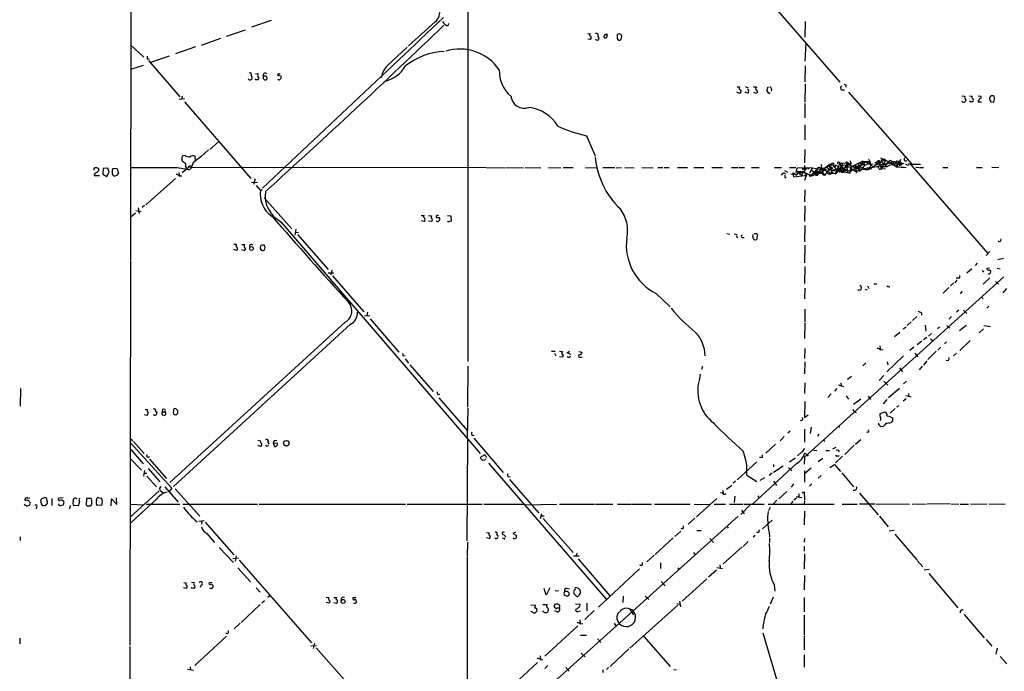
# Model space of a CAD drawing. Extents: x 2 to 1024, y 6 to 139871.
# Drawn here: x 2 to 237, y 374 to 530 of the extents above; entities that cross this region are included whole.
import ezdxf

# ---------------------------------------------------------------- set-up
doc = ezdxf.new("R2010")
doc.units = 0
doc.header["$MEASUREMENT"] = 0
doc.layers.add('MAIN', color=5, linetype='CONTINUOUS')

msp = doc.modelspace()

# ---------------------------------------------------------------- linework, layer by layer
at = {"layer": 'MAIN'}
for p, q in [((28.702, 585.5546), (28.5327, 472.4399)), ((150.368, 569.5526), (197.6967, 514.9426)), ((108.966, 541.4433), (108.966, 448.3099)), ((62.0607, 529.6746), (57.404, 528.0659)), ((101.1767, 529.3359), (94.8267, 523.6633)), ((189.484, 529.4206), (189.3993, 525.6953)), ((51.4773, 525.9493), (55.9647, 527.4733)), ((137.4987, 526.6266), (138.176, 526.5419)), ((141.9013, 526.3726), (142.1553, 526.5419)), ((144.6107, 526.2879), (144.6107, 525.3566)), ((28.6173, 523.8326), (31.75, 520.9539)), ((45.466, 523.8326), (50.1227, 525.4413)), ((138.2607, 525.1873), (137.5833, 525.2719)), ((189.5687, 524.2559), (189.3993, 520.0226)), ((44.0267, 523.4093), (39.2853, 521.7159)), ((89.916, 519.0066), (94.488, 523.3246)), ((28.6173, 518.0753), (31.6653, 519.0066)), ((32.512, 520.5306), (33.02, 520.5306)), ((32.8507, 520.1073), (40.3013, 511.4713)), ((37.7613, 521.2079), (33.274, 519.6839)), ((58.3353, 517.0593), (59.0127, 516.9746)), ((63.6693, 516.6359), (63.6693, 516.4666)), ((189.484, 518.8373), (189.3993, 515.0273)), ((58.42, 515.5353), (58.2507, 515.7893)), ((60.5367, 516.3819), (60.198, 516.3819)), ((60.198, 515.8739), (60.5367, 515.5353)), ((189.484, 514.6039), (189.3993, 510.2013)), ((173.736, 512.3179), (173.1433, 512.5719)), ((173.228, 513.8419), (173.8207, 513.8419)), ((175.1753, 513.9266), (175.8527, 513.5879)), ((175.768, 512.3179), (175.1753, 512.5719)), ((177.1227, 513.8419), (177.8, 513.8419)), ((177.6307, 512.3179), (177.2073, 512.4873)), ((198.2047, 513.1646), (198.7973, 513.1646)), ((199.8133, 512.5719), (214.884, 495.3846)), ((41.402, 510.9633), (40.132, 510.8786)), ((40.894, 511.6406), (40.7247, 510.8786)), ((41.402, 510.2859), (57.2347, 491.9979)), ((189.3993, 509.8626), (189.3993, 506.4759)), ((226.822, 511.7253), (227.4993, 511.6406)), ((227.7533, 510.7939), (227.584, 510.2859)), ((228.6, 511.7253), (229.2773, 511.6406)), ((228.9387, 510.2013), (228.6, 510.4553)), ((230.7167, 511.7253), (231.394, 511.6406)), ((230.7167, 510.6246), (230.7167, 510.2859)), ((230.7167, 510.2859), (231.4787, 510.2859)), ((233.7647, 510.2859), (234.3573, 510.2013)), ((189.3993, 504.7826), (189.3993, 501.2266)), ((47.498, 498.9406), (49.53, 500.7186)), ((137.3293, 502.1579), (139.3613, 497.4166)), ((47.1593, 498.8559), (45.3813, 497.2473)), ((189.3993, 498.9406), (189.3147, 495.7233)), ((40.8093, 496.6546), (40.8093, 496.3159)), ((41.5713, 497.5013), (41.0633, 497.4166)), ((43.5187, 495.7233), (43.0953, 494.7919)), ((44.0267, 496.2313), (43.942, 497.3319)), ((197.6967, 495.6386), (196.596, 493.0986)), ((197.6967, 495.6386), (199.136, 495.7233)), ((197.6967, 495.6386), (198.2893, 495.5539)), ((198.2893, 495.5539), (198.374, 495.1306)), ((199.136, 495.7233), (201.5067, 494.4533)), ((200.0673, 496.3159), (200.406, 495.6386)), ((204.0467, 495.9773), (200.3213, 493.7759)), ((200.7447, 494.9613), (202.946, 496.0619)), ((202.5227, 495.7233), (203.2, 495.2999)), ((202.946, 496.0619), (204.8933, 496.0619)), ((202.946, 496.0619), (203.2, 495.2999)), ((203.5387, 495.8079), (204.0467, 495.9773)), ((204.6393, 496.4853), (204.8933, 496.0619)), ((204.8933, 495.6386), (204.8933, 496.0619)), ((204.8933, 496.0619), (205.0627, 495.2999)), ((206.4173, 495.7233), (206.0787, 495.7233)), ((206.8407, 495.4693), (207.0947, 495.7233)), ((206.9253, 495.4693), (207.0947, 495.7233)), ((207.1793, 495.8079), (207.1793, 495.7233)), ((207.4333, 496.9086), (208.6187, 496.4006)), ((208.6187, 496.4006), (207.6027, 496.0619)), ((208.6187, 496.4006), (207.6027, 494.1993)), ((207.6027, 496.0619), (208.7033, 495.0459)), ((209.042, 495.6386), (208.7033, 495.0459)), ((209.3807, 495.9773), (209.042, 495.6386)), ((209.3807, 495.9773), (209.042, 495.6386)), ((210.058, 495.7233), (209.9733, 495.2153)), ((210.058, 495.7233), (209.9733, 495.2153)), ((209.9733, 495.7233), (209.9733, 495.2153)), ((210.058, 495.6386), (210.7353, 495.3846)), ((211.074, 495.5539), (210.7353, 495.3846)), ((211.1587, 495.7233), (211.4973, 495.3846)), ((211.1587, 495.5539), (211.836, 495.2999)), ((211.582, 496.0619), (211.4127, 494.8766)), ((211.582, 496.0619), (211.836, 495.5539)), ((211.836, 495.5539), (212.5133, 495.5539)), ((211.836, 495.5539), (211.9207, 495.0459)), ((212.344, 495.6386), (212.5133, 495.5539)), ((214.2913, 495.6386), (233.0027, 474.1333)), ((20.9973, 493.8606), (20.9973, 494.1993)), ((22.0133, 494.3686), (21.9287, 493.0139)), ((23.114, 494.4533), (22.0133, 494.3686)), ((22.86, 492.5059), (23.4527, 493.5219)), ((23.4527, 493.5219), (23.114, 494.4533)), ((24.2993, 494.3686), (25.3153, 494.4533)), ((25.3153, 494.4533), (25.654, 493.2679)), ((39.7087, 494.6226), (42.0793, 494.1993)), ((40.0473, 493.4373), (40.132, 492.7599)), ((42.3333, 494.5379), (40.894, 493.3526)), ((41.656, 494.7919), (41.91, 494.4533)), ((42.672, 494.7073), (113.3687, 494.6226)), ((113.538, 494.6226), (117.856, 494.5379)), ((118.0253, 494.6226), (122.2587, 494.5379)), ((122.682, 494.6226), (126.4073, 494.5379)), ((128.27, 494.6226), (131.1487, 494.5379)), ((131.7413, 494.6226), (134.112, 494.6226)), ((137.0753, 494.6226), (139.6153, 494.5379)), ((141.224, 494.6226), (144.018, 494.6226)), ((144.3567, 494.5379), (145.6267, 494.6226)), ((146.4733, 494.6226), (148.6747, 494.5379)), ((150.4527, 494.6226), (153.162, 494.5379)), ((154.3473, 494.6226), (155.5327, 494.6226)), ((155.7867, 494.6226), (156.972, 494.6226)), ((159.004, 494.6226), (161.3747, 494.6226)), ((162.8987, 494.6226), (165.2693, 494.6226)), ((167.2167, 494.6226), (169.7567, 494.6226)), ((171.8733, 494.6226), (173.3973, 494.6226)), ((173.6513, 494.6226), (175.006, 494.6226)), ((176.6147, 494.6226), (178.4773, 494.6226)), ((182.118, 494.6226), (183.8113, 494.6226)), ((184.0653, 493.1833), (183.7267, 492.7599)), ((184.4887, 493.8606), (185.2507, 493.5219)), ((185.674, 494.6226), (187.198, 494.6226)), ((186.69, 493.2679), (187.452, 492.7599)), ((187.452, 494.4533), (187.198, 493.2679)), ((188.3833, 493.6066), (187.3673, 493.6913)), ((187.706, 493.4373), (187.452, 492.7599)), ((187.6213, 494.6226), (191.1773, 494.5379)), ((187.706, 493.4373), (188.722, 493.4373)), ((187.706, 493.4373), (188.6373, 492.7599)), ((188.3833, 493.6066), (188.1293, 493.1833)), ((189.1453, 493.6066), (188.3833, 493.6066)), ((188.3833, 493.6066), (191.3467, 492.6753)), ((188.722, 493.4373), (188.6373, 492.7599)), ((188.8913, 493.6066), (188.722, 493.4373)), ((189.0607, 494.3686), (189.484, 494.4533)), ((189.1453, 493.6066), (190.754, 492.6753)), ((189.738, 494.5379), (189.738, 494.2839)), ((190.3307, 494.5379), (190.1613, 494.1146)), ((190.5847, 493.3526), (191.1773, 494.5379)), ((191.008, 493.9453), (191.6007, 493.5219)), ((192.6167, 494.7073), (191.0927, 492.9293)), ((191.0927, 492.9293), (191.6007, 493.5219)), ((191.1773, 494.5379), (192.9553, 494.1993)), ((191.6007, 493.5219), (192.3627, 493.4373)), ((191.6007, 493.5219), (192.7013, 493.2679)), ((192.1933, 494.1146), (192.024, 493.0139)), ((192.278, 493.4373), (192.024, 493.0139)), ((192.024, 493.2679), (192.024, 493.0139)), ((192.1933, 494.1146), (192.3627, 493.4373)), ((192.3627, 493.4373), (193.1247, 494.0299)), ((192.3627, 493.4373), (192.7013, 493.2679)), ((192.3627, 492.7599), (192.7013, 493.2679)), ((192.4473, 493.1833), (192.7013, 493.2679)), ((193.2093, 494.6226), (192.7013, 493.2679)), ((192.8707, 493.4373), (192.7013, 493.2679)), ((193.4633, 494.1993), (193.1247, 494.0299)), ((194.056, 494.5379), (193.802, 493.9453)), ((194.056, 494.1146), (194.6487, 494.2839)), ((194.31, 492.8446), (194.6487, 493.5219)), ((194.564, 494.7919), (195.2413, 494.0299)), ((194.6487, 493.5219), (195.072, 494.0299)), ((194.818, 495.1306), (195.326, 495.1306)), ((195.072, 495.0459), (195.834, 493.9453)), ((195.072, 494.0299), (199.644, 493.4373)), ((195.1567, 495.3846), (195.6647, 495.3846)), ((195.6647, 495.3846), (195.2413, 494.0299)), ((195.834, 493.9453), (195.58, 493.2679)), ((195.58, 492.9293), (195.58, 493.2679)), ((195.834, 493.9453), (197.866, 494.4533)), ((195.834, 493.9453), (195.9187, 493.0986)), ((196.85, 494.1993), (197.358, 494.1146)), ((196.9347, 495.1306), (197.358, 494.8766)), ((197.358, 494.8766), (197.612, 493.4373)), ((197.358, 494.1146), (197.866, 494.4533)), ((197.866, 494.4533), (197.358, 494.1146)), ((197.358, 494.1146), (198.12, 493.8606)), ((197.9507, 495.2999), (197.7813, 494.7919)), ((197.7813, 494.7919), (199.39, 493.9453)), ((198.374, 495.1306), (197.866, 494.4533)), ((198.12, 495.0459), (198.374, 495.1306)), ((198.12, 494.2839), (198.5433, 494.1993)), ((198.374, 493.8606), (198.12, 493.8606)), ((198.12, 493.8606), (198.5433, 493.5219)), ((198.12, 493.5219), (198.5433, 493.5219)), ((199.0513, 495.0459), (198.5433, 493.5219)), ((198.628, 494.4533), (198.5433, 494.1993)), ((198.5433, 494.1993), (200.3213, 493.7759)), ((199.39, 493.9453), (198.5433, 493.5219)), ((199.5593, 494.2839), (199.39, 493.9453)), ((199.39, 493.9453), (199.644, 493.4373)), ((199.644, 493.4373), (200.152, 493.2679)), ((200.152, 493.2679), (200.3213, 494.7073)), ((200.3213, 494.7073), (201.422, 495.1306)), ((200.3213, 494.6226), (200.7447, 494.9613)), ((200.3213, 494.4533), (201.8453, 493.4373)), ((200.5753, 494.1993), (200.8293, 494.0299)), ((200.7447, 494.9613), (200.914, 494.7073)), ((201.2527, 494.9613), (202.0993, 494.9613)), ((201.422, 495.1306), (201.5067, 493.6913)), ((201.5067, 494.4533), (204.3007, 494.0299)), ((202.0993, 493.8606), (201.5067, 493.6913)), ((202.0993, 494.1993), (202.5227, 493.7759)), ((202.5227, 494.8766), (202.184, 494.1146)), ((203.2, 495.2999), (202.5227, 494.8766)), ((202.5227, 494.8766), (204.3007, 494.0299)), ((203.2847, 494.7073), (202.5227, 493.7759)), ((203.5387, 494.9613), (203.2847, 494.7073)), ((203.7927, 494.3686), (204.5547, 494.6226)), ((204.724, 494.4533), (204.3007, 494.0299)), ((207.4333, 494.9613), (204.724, 494.4533)), ((204.724, 494.4533), (205.3167, 494.2839)), ((205.3167, 495.3846), (205.6553, 495.4693)), ((205.4013, 494.9613), (205.9093, 494.8766)), ((206.0787, 495.2153), (205.9093, 494.8766)), ((207.0947, 494.1993), (207.6027, 494.1993)), ((207.4333, 494.9613), (207.6027, 494.1993)), ((207.6027, 494.7073), (207.6027, 494.1993)), ((208.6187, 494.2839), (207.6027, 494.1993)), ((207.6873, 494.7919), (208.1107, 494.7919)), ((208.9573, 494.7919), (208.1107, 494.7919)), ((210.7353, 495.3846), (210.82, 494.8766)), ((212.4287, 495.2153), (211.9207, 495.0459)), ((213.6987, 495.2153), (213.36, 495.2999)), ((214.884, 495.3846), (216.916, 495.3846)), ((215.8153, 494.7073), (216.662, 494.6226)), ((216.8313, 494.6226), (217.678, 494.6226)), ((222.25, 494.6226), (223.4353, 494.6226)), ((230.2933, 494.6226), (231.648, 494.6226)), ((233.934, 494.7073), (235.6273, 494.6226)), ((21.1667, 492.5906), (19.8967, 492.5906)), ((21.9287, 493.0139), (22.86, 492.5059)), ((39.2853, 491.9979), (32.1733, 485.7326)), ((40.132, 492.5906), (40.8093, 492.5906)), ((57.404, 491.0666), (58.8433, 491.1513)), ((58.2507, 491.9133), (57.912, 490.5586)), ((184.5733, 492.2519), (184.912, 492.2519)), ((186.0127, 493.0986), (186.5207, 493.0139)), ((186.5207, 493.0139), (186.69, 492.4213)), ((186.69, 492.4213), (189.3993, 492.6753)), ((189.8227, 493.0986), (189.3147, 491.4899)), ((189.3993, 492.6753), (189.8227, 493.0986)), ((190.754, 492.6753), (191.0927, 492.9293)), ((190.9233, 492.5906), (190.754, 492.6753)), ((190.754, 492.6753), (191.3467, 492.6753)), ((191.0927, 492.9293), (191.3467, 492.6753)), ((192.024, 493.0139), (191.3467, 492.6753)), ((194.31, 493.0139), (194.31, 492.8446)), ((58.5047, 490.3046), (59.5207, 489.1193)), ((59.5207, 489.1193), (59.944, 489.4579)), ((189.3993, 489.2886), (189.3147, 486.4099)), ((60.452, 487.3413), (67.056, 479.9753)), ((29.8027, 484.3779), (31.0727, 484.1239)), ((30.3953, 484.9706), (30.6493, 483.6159)), ((31.9193, 485.5633), (31.3267, 485.0553)), ((189.3993, 485.4786), (189.3147, 481.7533)), ((29.718, 483.7006), (28.6173, 482.7693)), ((64.4313, 481.6686), (111.9293, 426.3813)), ((97.8747, 483.1926), (98.552, 483.1926)), ((98.552, 481.7533), (97.9593, 481.9226)), ((99.6527, 483.1926), (100.33, 483.1079)), ((100.33, 481.7533), (99.6527, 481.8379)), ((101.4307, 483.0233), (101.4307, 482.6846)), ((104.14, 483.1926), (104.902, 483.1079)), ((104.902, 483.1079), (104.9867, 481.8379)), ((67.9873, 479.8906), (67.7333, 478.4513)), ((67.9027, 479.1286), (68.58, 479.2133)), ((189.3993, 480.7373), (189.3147, 476.8426)), ((68.4107, 478.6206), (75.692, 470.2386)), ((170.7727, 478.8746), (171.45, 478.7053)), ((172.5507, 478.7899), (173.228, 478.6206)), ((172.974, 478.3666), (173.3127, 477.8586)), ((174.4133, 477.9433), (174.9213, 477.9433)), ((176.9533, 478.1126), (177.038, 478.6206)), ((177.8, 478.8746), (178.054, 478.6206)), ((178.054, 478.6206), (177.8, 477.4353)), ((53.1707, 476.3346), (53.6787, 476.3346)), ((53.848, 474.8106), (53.1707, 475.0646)), ((55.626, 474.8106), (55.0333, 474.9799)), ((55.118, 476.2499), (55.7107, 476.2499)), ((59.5207, 475.3186), (59.6053, 475.9959)), ((59.8593, 474.8106), (59.5207, 475.3186)), ((59.7747, 476.1653), (60.452, 476.1653)), ((189.3993, 476.0806), (189.3147, 471.8473)), ((233.5107, 474.5566), (232.5793, 473.6253)), ((28.5327, 472.2706), (28.3633, 380.6613)), ((235.3733, 472.6939), (236.728, 472.9479)), ((76.5387, 470.1539), (76.2847, 468.9686)), ((189.3993, 471.0006), (189.3147, 466.9366)), ((228.0073, 469.4766), (229.1927, 470.4926)), ((230.4627, 471.7626), (229.9547, 471.2546)), ((231.648, 470.0693), (231.9867, 469.6459)), ((232.8333, 470.5773), (233.426, 470.6619)), ((232.8333, 470.3233), (232.8333, 470.5773)), ((235.204, 470.5773), (235.966, 470.4079)), ((75.692, 469.4766), (76.962, 469.4766)), ((76.708, 468.7993), (84.1587, 460.1633)), ((236.8127, 468.5453), (189.3147, 425.5346)), ((225.6367, 467.6986), (225.1287, 467.1059)), ((226.314, 468.2913), (226.314, 468.8839)), ((233.5107, 468.2913), (231.902, 466.7673)), ((233.426, 469.2226), (233.68, 469.4766)), ((234.8653, 467.4446), (235.5427, 466.7673)), ((189.3993, 465.8359), (189.3147, 463.2959)), ((203.708, 465.5819), (204.216, 465.4126)), ((204.3007, 466.3439), (204.6393, 465.7513)), ((205.8247, 466.8519), (206.502, 466.8519)), ((209.3807, 466.2593), (209.4653, 466.0053)), ((223.6893, 466.0053), (222.3347, 464.6506)), ((224.8747, 467.1059), (224.1127, 466.3439)), ((226.4833, 464.4813), (226.9913, 465.0739)), ((237.49, 465.7513), (236.5587, 464.7353)), ((153.924, 464.5659), (157.226, 461.3486)), ((231.394, 463.7193), (231.902, 463.2959)), ((189.3993, 460.8406), (189.3993, 457.7926)), ((226.06, 460.5866), (225.552, 460.0786)), ((227.2453, 460.5866), (228.0073, 459.7399)), ((233.2567, 461.5179), (232.7487, 461.0099)), ((84.328, 459.2319), (85.598, 459.3166)), ((85.09, 460.0786), (84.9207, 459.3166)), ((85.6827, 458.4699), (92.5407, 450.5113)), ((216.0693, 459.0626), (215.0533, 458.1313)), ((217.17, 459.9093), (217.17, 459.4013)), ((224.3667, 459.0626), (223.6893, 458.3853)), ((79.8407, 457.7926), (37.9307, 419.4386)), ((81.026, 457.1999), (38.7773, 418.5073)), ((189.3993, 457.5386), (189.3147, 453.8133)), ((212.852, 456.0993), (213.5293, 456.6073)), ((214.7147, 457.7926), (213.7833, 456.9459)), ((218.1013, 457.0306), (218.186, 455.5913)), ((221.488, 456.5226), (220.98, 456.0993)), ((223.266, 456.9459), (223.9433, 456.2686)), ((227.838, 456.9459), (226.2293, 455.6759)), ((231.9867, 456.0993), (230.9707, 455.1679)), ((232.0713, 456.9459), (233.68, 456.6919)), ((212.0053, 455.2526), (210.7353, 454.2366)), ((218.44, 454.0673), (217.678, 453.4746)), ((219.5407, 454.9986), (218.8633, 454.4059)), ((219.3713, 453.7286), (219.7947, 453.3053)), ((228.7693, 453.3053), (226.314, 450.9346)), ((189.3993, 451.4426), (189.3147, 449.0719)), ((207.264, 452.0353), (207.3487, 451.2733)), ((207.3487, 451.1039), (208.026, 451.1886)), ((215.392, 451.7813), (214.376, 450.9346)), ((217.2547, 453.1359), (216.154, 452.2893)), ((221.8267, 451.7813), (221.0647, 451.0193)), ((223.1813, 453.0513), (222.6733, 452.5433)), ((93.6413, 449.6646), (94.0647, 449.7493)), ((94.0647, 448.9873), (94.8267, 447.8866)), ((128.9473, 450.7653), (129.794, 450.7653)), ((129.6247, 450.3419), (129.9633, 449.6646)), ((130.8947, 450.7653), (131.572, 450.6806)), ((131.572, 449.3259), (130.8947, 449.4106)), ((131.7413, 449.9186), (131.572, 449.3259)), ((132.6727, 450.4266), (133.2653, 450.7653)), ((135.4667, 450.6806), (136.2287, 450.5113)), ((135.7207, 449.3259), (136.2287, 449.3259)), ((212.9367, 449.6646), (208.9573, 445.8546)), ((215.5613, 450.3419), (216.3233, 449.4106)), ((220.726, 450.7653), (218.694, 448.8179)), ((225.552, 450.3419), (224.79, 449.6646)), ((95.1653, 447.5479), (100.7533, 441.1979)), ((108.966, 447.2093), (108.8813, 437.3879)), ((164.9307, 447.1246), (164.7613, 446.4473)), ((189.3993, 448.2253), (189.3147, 445.3466)), ((203.8773, 447.9713), (203.2, 447.2939)), ((209.042, 448.2253), (209.1267, 447.5479)), ((211.9207, 446.7859), (212.6827, 445.8546)), ((217.3393, 447.2093), (216.662, 446.3626)), ((218.44, 448.4793), (217.678, 447.4633)), ((164.4227, 445.2619), (164.1687, 443.7379)), ((199.5593, 444.0766), (200.4907, 444.8386)), ((208.1953, 445.0079), (207.0947, 443.8226)), ((2.286, 441.8753), (2.2013, 437.6419)), ((189.3993, 443.2299), (189.3147, 440.6899)), ((197.0193, 441.8753), (196.4267, 441.2826)), ((197.358, 442.7219), (198.628, 442.3833)), ((197.9507, 443.2299), (198.0353, 442.5526)), ((208.1953, 443.6533), (209.1267, 442.6373)), ((211.9207, 441.8753), (209.296, 439.6739)), ((213.614, 443.6533), (212.9367, 442.9759)), ((101.854, 440.4359), (102.2773, 440.5206)), ((102.108, 439.6739), (108.8813, 431.7999)), ((195.6647, 440.6053), (194.818, 439.7586)), ((199.2207, 440.0973), (199.8133, 439.3353)), ((202.692, 439.3353), (200.9987, 438.0653)), ((204.47, 440.0126), (205.0627, 439.2506)), ((208.9573, 439.2506), (208.026, 438.2346)), ((213.5293, 439.4199), (212.852, 438.8273)), ((213.4447, 440.1819), (214.7147, 439.9279)), ((214.122, 440.6899), (214.122, 440.0973)), ((32.004, 436.9646), (32.5967, 436.8799)), ((108.966, 437.2186), (108.7967, 430.1913)), ((189.3993, 438.7426), (189.3147, 434.9326)), ((210.9047, 437.1339), (209.7193, 436.0333)), ((211.7513, 437.7266), (211.2433, 437.3879)), ((32.4273, 435.4406), (31.9193, 435.6099)), ((34.544, 436.4566), (34.8827, 436.2026)), ((36.1527, 436.2873), (36.83, 436.2873)), ((38.7773, 436.6259), (38.6927, 436.1179)), ((189.3147, 434.9326), (190.1613, 435.6099)), ((201.168, 436.2873), (201.5913, 436.1179)), ((207.3487, 435.9486), (208.534, 436.2873)), ((189.3147, 432.1386), (189.3147, 429.0906)), ((190.8387, 432.6466), (190.6693, 431.1226)), ((197.358, 432.9006), (197.612, 432.5619)), ((207.01, 433.2393), (207.01, 433.5779)), ((208.026, 432.8159), (207.518, 432.7313)), ((210.312, 434.1706), (209.8887, 433.6626)), ((28.702, 429.8526), (29.0407, 429.3446)), ((110.0667, 430.6993), (110.49, 430.7839)), ((110.4053, 430.0219), (117.4327, 421.8093)), ((184.404, 430.4453), (183.4727, 429.4293)), ((185.8433, 431.7153), (185.3353, 431.2073)), ((192.7013, 430.9533), (192.3627, 430.4453)), ((28.5327, 428.9213), (38.4387, 418.0839)), ((29.2947, 429.2599), (31.8347, 426.3813)), ((58.928, 429.5139), (59.6053, 429.4293)), ((59.6053, 428.0746), (59.0127, 428.2439)), ((61.2987, 429.0059), (61.6373, 428.5826)), ((62.5687, 428.8366), (62.9073, 428.0746)), ((63.5847, 428.7519), (62.5687, 428.8366)), ((108.7967, 405.5533), (108.966, 429.5986)), ((182.372, 428.5826), (180.086, 426.4659)), ((193.7173, 429.5986), (194.1407, 429.3446)), ((196.7653, 427.8206), (196.0033, 427.3973)), ((201.168, 428.3286), (198.882, 426.1273)), ((202.692, 429.5986), (201.422, 428.4979)), ((28.448, 425.1959), (31.1573, 422.4019)), ((28.6173, 427.3126), (31.5807, 423.9259)), ((112.6067, 424.6879), (111.9293, 425.3653)), ((113.284, 425.7039), (113.3687, 425.4499)), ((179.2393, 425.5346), (179.2393, 426.0426)), ((187.0287, 425.2806), (185.674, 424.2646)), ((188.6373, 426.8046), (187.6213, 425.7886)), ((189.3147, 425.5346), (189.23, 423.8413)), ((189.8227, 426.1273), (189.3147, 426.4659)), ((189.8227, 426.1273), (190.1613, 425.7039)), ((191.4313, 427.1433), (192.1933, 427.0586)), ((193.6327, 425.1959), (192.532, 424.3493)), ((194.3947, 427.0586), (195.2413, 427.0586)), ((198.374, 425.7039), (196.6807, 424.1799)), ((197.104, 425.7886), (197.5273, 425.7886)), ((32.766, 422.8253), (35.56, 419.6079)), ((33.1047, 425.0266), (37.1687, 420.3699)), ((113.03, 424.7726), (112.6067, 424.6879)), ((113.9613, 424.0953), (141.986, 391.5833)), ((177.8847, 424.3493), (173.228, 420.1159)), ((187.2827, 423.9259), (176.8687, 414.2739)), ((181.864, 423.7566), (181.864, 423.1639)), ((184.2347, 423.3333), (181.864, 421.8093)), ((185.5047, 422.9946), (186.2667, 422.2326)), ((190.8387, 422.9099), (189.3147, 421.5553)), ((195.326, 422.9946), (196.4267, 423.7566)), ((196.4267, 423.7566), (197.866, 422.0633)), ((31.9193, 422.3173), (31.6653, 420.9626)), ((31.8347, 421.6399), (32.4273, 421.6399)), ((32.4273, 420.9626), (34.7133, 418.4226)), ((118.618, 420.7933), (119.126, 420.8779)), ((175.514, 421.2166), (177.8847, 419.6926)), ((179.7473, 420.5393), (178.6467, 419.9466)), ((181.61, 421.6399), (180.848, 421.1319)), ((189.3147, 422.3173), (189.3147, 419.5233)), ((193.294, 421.1319), (192.532, 420.4546)), ((198.2047, 421.7246), (200.9987, 418.4226)), ((35.814, 418.5073), (35.4753, 418.0839)), ((36.7453, 418.4226), (39.878, 414.7819)), ((38.4387, 418.0839), (37.7613, 417.3219)), ((118.9567, 420.2006), (125.8993, 412.1573)), ((170.688, 417.8299), (171.958, 418.8459)), ((172.8047, 419.7773), (172.2967, 419.2693)), ((181.864, 419.7773), (182.626, 418.7613)), ((186.69, 419.0999), (186.0973, 418.3379)), ((191.008, 419.0999), (190.5, 418.5919)), ((4.064, 415.7133), (4.572, 415.7979)), ((7.7047, 415.7133), (8.128, 415.8826)), ((12.446, 415.7979), (11.43, 415.7133)), ((20.9973, 415.7979), (21.59, 415.7133)), ((25.3153, 414.1893), (25.2307, 415.7979)), ((35.3907, 417.4913), (28.5327, 411.2259)), ((35.7293, 417.4913), (36.2373, 417.0679)), ((36.2373, 417.0679), (36.2373, 416.8139)), ((39.2007, 417.9146), (45.0427, 411.3953)), ((169.2487, 417.0679), (169.672, 416.9833)), ((169.8413, 417.5759), (169.926, 416.8986)), ((172.6353, 416.2213), (172.5507, 414.6973)), ((178.1387, 416.3059), (178.3927, 415.8826)), ((185.0813, 417.3219), (183.134, 415.5439)), ((187.3673, 415.7133), (186.7747, 415.2053)), ((187.2827, 416.1366), (188.6373, 415.8826)), ((187.96, 416.7293), (187.96, 416.1366)), ((188.722, 416.9833), (189.23, 417.2373)), ((189.23, 417.2373), (189.3147, 415.2899)), ((202.438, 416.8986), (206.8407, 411.7339)), ((3.3867, 415.1206), (3.3867, 415.5439)), ((4.4873, 414.0199), (4.6567, 414.5279)), ((6.096, 413.5966), (6.0113, 413.1733)), ((7.2813, 414.3586), (7.1967, 415.2053)), ((8.128, 413.8506), (7.62, 413.8506)), ((9.8213, 415.6286), (9.8213, 413.9353)), ((12.6153, 414.9513), (12.446, 414.0199)), ((14.1393, 413.9353), (13.97, 413.1733)), ((16.0867, 413.8506), (15.0707, 413.9353)), ((18.034, 415.6286), (17.9493, 414.1046)), ((19.1347, 415.6286), (18.034, 415.6286)), ((19.304, 415.2899), (19.1347, 415.6286)), ((20.4047, 415.1206), (20.4893, 415.6286)), ((21.6747, 414.0199), (20.574, 413.9353)), ((23.9607, 413.8506), (24.0453, 415.5439)), ((24.0453, 415.5439), (25.3153, 414.1893)), ((28.5327, 414.2739), (31.6653, 414.1046)), ((34.7133, 415.4593), (28.702, 409.8713)), ((32.258, 414.2739), (40.3013, 414.2739)), ((41.0633, 414.2739), (58.8433, 414.2739)), ((59.2667, 414.2739), (94.1493, 414.2739)), ((94.488, 414.2739), (112.4373, 414.2739)), ((112.776, 414.2739), (122.174, 414.2739)), ((122.5973, 414.1046), (130.2173, 414.2739)), ((130.8947, 414.2739), (139.192, 414.2739)), ((139.446, 414.2739), (143.5947, 414.2739)), ((144.6953, 414.2739), (147.9127, 414.2739)), ((148.082, 414.2739), (152.8233, 414.2739)), ((153.5007, 414.2739), (162.052, 414.2739)), ((162.9833, 414.2739), (166.7933, 414.1893)), ((168.402, 415.6286), (163.4913, 411.2259)), ((167.7247, 414.2739), (170.434, 414.2739)), ((171.3653, 414.2739), (174.5827, 414.2739)), ((176.3607, 414.1046), (174.0747, 411.8186)), ((174.8367, 414.2739), (179.6627, 414.2739)), ((180.594, 414.2739), (196.342, 414.2739)), ((181.102, 413.5119), (180.6787, 412.6653)), ((182.7107, 415.2053), (181.7793, 414.2739)), ((186.5207, 415.0359), (186.0127, 414.3586)), ((189.3147, 415.1206), (189.23, 414.2739)), ((198.2893, 414.2739), (201.8453, 414.2739)), ((202.438, 414.3586), (206.0787, 414.3586)), ((206.3327, 414.3586), (214.2913, 414.2739)), ((214.9687, 414.2739), (215.7307, 414.3586)), ((215.9, 414.3586), (218.2707, 414.2739)), ((223.9433, 414.3586), (218.5247, 414.2739)), ((224.1973, 414.3586), (226.06, 414.2739)), ((226.3987, 414.2739), (228.4307, 414.2739)), ((228.854, 414.3586), (232.7487, 414.2739)), ((233.2567, 414.3586), (237.1513, 414.2739)), ((126.3227, 410.8873), (126.6613, 412.0726)), ((126.5767, 411.4799), (127.1693, 411.4799)), ((173.482, 411.3953), (148.4207, 388.7893)), ((163.1527, 410.9719), (161.544, 409.5326)), ((174.244, 412.8346), (174.9213, 411.9879)), ((189.3147, 412.5806), (189.23, 409.3633)), ((207.1793, 411.3953), (209.2113, 408.8553)), ((44.8733, 410.2099), (46.1433, 410.3793)), ((45.5507, 410.2946), (45.466, 409.5326)), ((46.3127, 409.9559), (53.1707, 402.1666)), ((127, 410.8873), (134.112, 402.7593)), ((160.4433, 408.5166), (160.4433, 409.1093)), ((170.7727, 409.0246), (171.1113, 408.5166)), ((179.2393, 408.4319), (181.61, 410.4639)), ((2.2013, 406.4846), (2.2013, 405.6379)), ((46.736, 407.2466), (48.5987, 405.1299)), ((113.4533, 407.5006), (114.1307, 407.4159)), ((115.9087, 406.9926), (116.2473, 406.5693)), ((117.602, 406.9926), (118.0253, 406.4846)), ((120.396, 407.5853), (119.7187, 407.2466)), ((119.7187, 407.2466), (120.5653, 406.8233)), ((159.766, 407.8393), (158.3267, 406.5693)), ((163.576, 408.0086), (164.6767, 408.0086)), ((177.546, 406.8233), (177.038, 406.3999)), ((178.4773, 407.6699), (178.4773, 408.1779)), ((180.848, 407.5006), (180.9327, 406.3999)), ((209.4653, 407.9239), (210.6507, 408.0933)), ((210.82, 407.1619), (216.0693, 400.9813)), ((49.6993, 403.9446), (53.086, 400.3886)), ((108.8813, 405.2146), (108.7967, 401.8279)), ((114.046, 406.0613), (113.4533, 406.2306)), ((117.5173, 406.0613), (117.2633, 406.1459)), ((157.988, 406.2306), (153.67, 402.2513)), ((166.7087, 406.0613), (167.5553, 405.1299)), ((174.4133, 404.1139), (169.926, 400.0499)), ((175.8527, 405.3839), (174.6673, 404.1986)), ((180.9327, 406.1459), (180.9327, 405.1299)), ((189.3147, 406.0613), (189.23, 405.2146)), ((189.23, 404.2833), (189.23, 403.0979)), ((53.7633, 401.9126), (53.5093, 400.6426)), ((108.7967, 401.6586), (108.7967, 363.8973)), ((134.1967, 401.9126), (135.5513, 401.9126)), ((135.0433, 402.5899), (134.7893, 401.9126)), ((153.416, 402.0819), (151.7227, 400.5579)), ((162.814, 402.7593), (163.2373, 402.1666)), ((189.3147, 402.4206), (189.23, 398.8646)), ((54.2713, 401.4046), (52.9167, 401.2353)), ((54.4407, 400.8966), (71.7127, 381.1693)), ((135.2973, 401.2353), (142.8327, 392.4299)), ((150.622, 399.7959), (150.622, 400.3886)), ((154.94, 400.3039), (154.94, 398.9493)), ((168.402, 399.2033), (169.7567, 398.9493)), ((169.0793, 399.7959), (169.164, 399.1186)), ((216.154, 400.8119), (217.5087, 399.2879)), ((54.102, 399.1186), (57.15, 395.7319)), ((149.9447, 398.8646), (140.1233, 389.7206)), ((159.0887, 399.1186), (159.3427, 398.6953)), ((168.3173, 398.5259), (166.37, 396.8326)), ((189.3147, 397.2559), (189.23, 393.8693)), ((217.8473, 398.6106), (219.0327, 398.7799)), ((218.948, 397.7639), (225.8907, 389.5513)), ((41.2327, 395.5626), (41.91, 395.4779)), ((43.0953, 395.6473), (43.7727, 395.5626)), ((45.3813, 394.9699), (45.1273, 394.3773)), ((47.3287, 395.2239), (47.4133, 395.5626)), ((47.4133, 395.5626), (48.006, 395.5626)), ((155.1093, 395.8166), (156.0407, 394.8006)), ((166.0313, 396.4939), (160.1047, 391.1599)), ((182.0333, 395.0546), (182.2027, 393.5306)), ((41.8253, 394.1233), (41.148, 394.2926)), ((43.2647, 394.1233), (43.0107, 394.3773)), ((47.752, 394.1233), (48.1753, 394.3773)), ((58.5047, 394.2926), (59.436, 393.2766)), ((61.8067, 392.4299), (61.2987, 392.0066)), ((127.6773, 392.5993), (127.1693, 394.1233)), ((128.524, 394.2926), (127.6773, 392.5993)), ((129.794, 393.6999), (130.6407, 393.6153)), ((132.5033, 394.2079), (133.2653, 394.0386)), ((133.1807, 392.6839), (132.842, 392.3453)), ((134.2813, 393.6153), (134.62, 393.9539)), ((146.05, 392.3453), (145.9653, 390.8213)), ((151.2993, 392.3453), (152.146, 391.4986)), ((59.436, 390.3133), (54.9487, 386.0799)), ((60.5367, 391.2446), (59.8593, 390.6519)), ((75.184, 392.0913), (75.8613, 392.0066)), ((75.8613, 390.6519), (75.184, 390.8213)), ((77.0467, 392.0066), (77.724, 392.0066)), ((77.6393, 390.5673), (77.0467, 390.7366)), ((81.6187, 392.0066), (82.296, 392.0066)), ((124.0367, 390.2286), (125.1373, 390.1439)), ((126.9153, 390.3133), (127.9313, 390.3133)), ((134.7047, 390.4826), (135.7207, 390.3979)), ((137.414, 390.6519), (137.414, 388.7893)), ((159.0887, 390.1439), (147.6587, 379.8993)), ((158.8347, 390.5673), (159.512, 390.3979)), ((159.512, 391.1599), (159.6813, 389.8053)), ((181.7793, 392.0913), (181.102, 390.3979)), ((189.23, 392.0066), (189.23, 388.6199)), ((121.5813, 364.7439), (148.4207, 388.7893)), ((124.7987, 388.2813), (124.1213, 388.7046)), ((125.476, 388.9586), (125.3913, 388.7046)), ((127.0847, 388.5353), (126.9153, 388.7893)), ((128.1007, 388.7893), (128.016, 388.5353)), ((129.8787, 389.4666), (129.7093, 389.5513)), ((130.4713, 388.5353), (129.7093, 388.7893)), ((134.7893, 389.1279), (134.7047, 388.8739)), ((135.2127, 388.7046), (135.89, 388.7893)), ((139.1073, 388.8739), (136.906, 386.7573)), ((147.574, 389.2973), (148.5053, 387.8579)), ((148.2513, 389.1279), (148.4207, 388.7893)), ((189.23, 387.7733), (189.23, 383.0319)), ((227.33, 387.9426), (232.156, 382.3546)), ((54.6947, 385.9106), (53.2553, 384.5559)), ((135.2127, 385.2333), (127.3387, 378.0366)), ((135.7207, 386.6726), (135.8053, 385.9106)), ((135.8053, 385.7413), (136.398, 385.8259)), ((143.9333, 385.9106), (144.3567, 385.0639)), ((51.4773, 382.7779), (43.8573, 375.7506)), ((51.9007, 383.5399), (51.9007, 384.1326)), ((135.89, 383.0319), (137.3293, 383.0319)), ((179.324, 383.5399), (184.4887, 366.1833)), ((189.23, 382.7779), (189.23, 379.5606)), ((2.1167, 382.2699), (2.1167, 380.9153)), ((71.5433, 380.4919), (72.898, 380.5766)), ((72.39, 381.0846), (72.136, 379.8146)), ((139.954, 382.1853), (140.716, 381.2539)), ((150.9607, 382.6933), (157.226, 375.5813)), ((232.5793, 382.0159), (233.934, 380.4073)), ((28.3633, 380.3226), (28.2787, 316.9919)), ((72.8133, 379.9839), (80.0947, 371.7713)), ((126.238, 378.1213), (126.3227, 377.1899)), ((136.0593, 378.7139), (136.9907, 377.8673)), ((147.4047, 379.7299), (142.9173, 375.5813)), ((189.23, 378.2906), (189.23, 375.4119)), ((235.204, 379.8993), (234.95, 378.4599)), ((125.6453, 376.5126), (120.142, 371.4326)), ((126.4073, 377.1053), (126.9153, 377.1899)), ((127.3387, 375.0733), (128.1007, 375.7506)), ((235.966, 377.9519), (237.5747, 376.1739)), ((42.164, 374.9039), (43.6033, 374.6499)), ((42.7567, 375.4966), (42.8413, 374.7346)), ((132.334, 375.3273), (133.1807, 374.3959)), ((141.3087, 374.1419), (141.3087, 374.7346)), ((142.5787, 375.3273), (142.0707, 374.8193)), ((158.1573, 374.8193), (158.75, 374.7346))]:
    msp.add_line(p, q, dxfattribs=at)
for centre, radius in [((189.5009, 494.3686), 0.2517), ((195.7493, 494.4533), 0.1893), ((190.6411, 492.5906), 0.1411), ((57.4059, 475.2943), 0.4468), ((65.7109, 428.8222), 0.653), ((79.2448, 391.0713), 0.478)]:
    msp.add_circle(centre, radius, dxfattribs=at)
for centre, radius, start, end in [((98.9092, 531.8922), 3.4171, 311.573802, 9.711241), ((-6650.0565, 7647.6034), 9811.2514, 313.1505234, 313.49714534), ((-1176.9199, 1858.9053), 1846.2739, 312.0930869, 313.9001496), ((272.6182, 698.4068), 239.462, 224.885409, 225.114592), ((104.0356, 528.9361), 0.4473, 205.533839, 7.863814), ((138.317, 526.2597), 0.3155, 116.548806, 259.719521), ((139.5791, 526.1186), 0.5251, 331.072569, 104.681922), ((142.2823, 525.5683), 0.89, 115.347095, 177.275832), ((140.6751, 525.9917), 1.5791, 352.29219, 20.390429), ((145.2621, 525.5864), 0.9573, 93.521453, 132.879217), ((144.9947, 525.8563), 0.7166, 0.663597, 73.077143), ((137.9221, 525.5683), 0.5097, 311.627938, 48.372062), ((139.8516, 525.459), 0.4467, 204.763494, 65.236506), ((141.6896, 526.3304), 0.7785, 247.625871, 314.994796), ((229.4674, 609.8497), 119.7487, 224.876984, 225.106133), ((145.1186, 525.5473), 0.5558, 252.265932, 319.626823), ((-23.7277, 567.8583), 174.5653, 345.851171, 346.080314), ((104.0907, 506.4106), 15.914, 92.566825, 128.659921), ((107.0497, 511.4336), 11.4553, 34.402701, 106.915259), ((201.8619, 520.8692), 169.3502, 179.885409, 180.114558), ((92.8777, 515.5959), 4.5171, 130.969594, 173.236366), ((56.9941, 516.7518), 0.4326, 318.749278, 114.995291), ((59.2665, 516.6359), 0.4232, 126.84553, 233.14635), ((60.6686, 516.6108), 0.5233, 44.04761, 205.938304), ((63.8386, 516.7629), 0.2117, 89.972935, 216.875312), ((63.9656, 517.4405), 0.4829, 254.763614, 307.866658), ((86.9803, 523.2867), 8.4375, 284.334675, 328.174424), ((124.5842, 517.6727), 8.0863, 178.347416, 229.15162), ((57.0907, 516.0179), 0.5036, 206.99756, 63.00244), ((58.674, 388.5354), 127.0002, 89.885409, 90.114591), ((58.7279, 515.9432), 0.4544, 296.130787, 51.190538), ((187.1979, 516.1279), 127.0002, 179.885409, 180.114592), ((60.6818, 515.9586), 0.4475, 251.079162, 108.920838), ((63.9562, 515.8598), 0.3262, 208.411395, 312.66472), ((63.9233, 516.1281), 0.4232, 53.116564, 126.883436), ((64.2016, 516.1159), 0.3515, 333.420372, 93.963689), ((149.0466, 431.0893), 119.7841, 134.885442, 135.114558), ((198.7772, 513.9511), 0.4839, 336.395703, 87.619478), ((174.1311, 513.5597), 0.4195, 137.724474, 250.347095), ((173.7058, 512.7884), 0.4715, 273.672608, 52.930805), ((175.5107, 512.7641), 0.515, 299.969781, 70.418022), ((178.0742, 513.4867), 0.4487, 127.666685, 245.022443), ((177.6422, 512.7374), 0.4197, 268.42971, 54.700392), ((181.0841, 513.0946), 0.7769, 121.455787, 271.320218), ((180.721, 513.1222), 0.7783, 337.623068, 67.623068), ((198.2999, 513.5879), 0.434, 102.672011, 257.325092), ((122.4663, 511.9442), 3.1947, 186.981312, 289.423521), ((227.3136, 510.8683), 0.6421, 220.034086, 294.904769), ((228.3323, 511.4291), 0.8594, 165.753557, 227.650079), ((229.2349, 509.8207), 0.4823, 74.718831, 127.891655), ((229.5892, 511.3828), 0.4047, 140.42467, 235.846582), ((229.0968, 510.6669), 0.4642, 304.840348, 55.159652), ((230.4206, 511.344), 0.778, 292.371723, 337.628278), ((231.0694, 511.4289), 0.3875, 280.497939, 33.11188), ((234.0716, 511.0691), 0.6664, 46.927584, 212.678916), ((233.2139, 510.2433), 0.5525, 4.422569, 57.506537), ((233.0875, 511.048), 1.5262, 326.304726, 19.438161), ((122.5391, 499.786), 9.1987, 30.422058, 83.824134), ((146.7337, 541.8009), 40.7432, 246.47535, 256.654575), ((41.4444, 496.8662), 0.6695, 124.698943, 198.426829), ((42.3765, 497.5449), 1.9916, 218.103582, 246.153182), ((42.7926, 499.5318), 2.3695, 238.974039, 269.131875), ((40.9408, 495.1964), 0.8217, 330.508539, 39.885031), ((43.4884, 496.274), 1.151, 66.791605, 129.46907), ((425.4296, 30.8602), 601.6258, 129.1758124, 129.4050075), ((158.7441, 498.8544), 19.4565, 184.988338, 226.243228), ((196.008, 495.3046), 0.3525, 283.117666, 166.882334), ((197.4145, 495.6386), 0.2822, 0, 216.861777), ((198.7966, 495.9766), 1.1507, 197.082228, 233.98361), ((198.3263, 495.7285), 0.636, 188.12628, 289.947705), ((201.5178, 491.4177), 4.3872, 105.826461, 124.208402), ((199.4432, 495.491), 0.3851, 343.960593, 142.903979), ((200.075, 495.5925), 0.3342, 218.46437, 7.928861), ((205.2323, 494.6225), 3.1614, 159.622982, 187.692848), ((203.0731, 495.5399), 0.5373, 29.92479, 103.68447), ((203.581, 496.6969), 1.448, 254.744881, 307.874984), ((205.2139, 497.1805), 1.6763, 225.870102, 256.011837), ((119.7985, 707.1106), 227.9507, 291.690305, 291.919497), ((203.5531, 493.0848), 2.6338, 45.435321, 69.627527), ((204.4708, 496.4014), 0.1882, 26.469762, 63.530238), ((205.0929, 495.56), 0.2843, 181.229594, 321.912942), ((206.7137, 494.8764), 0.6295, 70.359033, 137.717127), ((206.7136, 495.7656), 0.2993, 81.856362, 188.124688), ((207.3274, 495.9561), 0.5811, 169.509959, 236.895121), ((206.9994, 495.9878), 0.2544, 315, 163.067804), ((206.9042, 495.7021), 0.3891, 337.613458, 112.386542), ((207.1605, 496.1843), 0.4614, 272.33528, 16.573158), ((202.5375, 492.4297), 5.6657, 24.640802, 33.464564), ((208.1742, 495.5965), 0.9188, 61.066536, 128.464051), ((208.3528, 500.7656), 5.2963, 270.128735, 287.816425), ((378.6259, 834.7216), 378.6338, 243.320351, 243.549527), ((209.7511, 495.8714), 0.3852, 322.817745, 164.044389), ((210.5236, 495.3422), 0.6694, 18.434949, 145.296185), ((210.3236, 495.6732), 0.2703, 333.795355, 169.317839), ((211.0366, 495.4966), 0.4741, 173.057869, 346.335992), ((211.3703, 495.7656), 0.3642, 54.455006, 215.544994), ((211.5032, 496.8724), 0.8144, 275.553068, 338.194671), ((212.7663, 495.4694), 0.9456, 153.413271, 190.325982), ((212.0901, 495.6951), 0.2602, 347.454468, 130.620402), ((212.7596, 495.2615), 0.3342, 38.450945, 187.948212), ((213.4675, 496.6384), 0.4513, 143.224046, 314.398609), ((213.8304, 495.6574), 0.4613, 253.411395, 357.664214), ((20.1784, 494.1452), 0.4174, 70.17168, 208.615938), ((20.5075, 492.7499), 0.6312, 107.280921, 194.617437), ((20.4046, 493.8604), 0.6827, 29.760495, 97.11773), ((-106.3292, 662.9156), 211.6403, 306.756617, 306.985821), ((26.2075, 493.5642), 2.0708, 157.142188, 202.855263), ((24.7929, 493.5039), 0.8929, 236.438079, 344.673403), ((34.163, 3267.4702), 2772.8531, 269.8854085, 270.1145916), ((41.9946, 494.3263), 0.1525, 303.700477, 123.690068), ((42.3873, 494.8385), 0.7095, 244.2728, 356.234269), ((42.7519, 494.552), 0.4189, 34.938235, 181.929205), ((184.3352, 492.8234), 0.4498, 25.055368, 126.86735), ((186.6053, 493.1409), 0.1527, 56.299523, 236.33076), ((186.666, 493.1005), 0.1691, 210.795291, 81.841149), ((188.8914, 494.3686), 0.1693, 90.033843, 0), ((188.9055, 494.1851), 0.5787, 268.593886, 1.406114), ((190.2089, 494.7347), 0.9012, 153.941047, 216.449005), ((189.5687, 494.6226), 0.1893, 243.421413, 333.421413), ((192.3203, 493.4795), 0.7208, 176.627938, 273.372062), ((192.2357, 493.268), 0.2116, 53.124688, 180.027065), ((193.1674, 495.5556), 2.2974, 247.22417, 275.277067), ((192.6167, 620.4372), 127.0002, 269.885409, 270.114592), ((192.278, 493.268), 0.1893, 333.421413, 63.421413), ((193.6327, 496.9081), 2.424, 245.219577, 294.780423), ((193.5288, 494.0339), 0.5969, 163.912199, 271.843278), ((192.503, 486.3019), 7.753, 74.583489, 85.40059), ((193.04, 494.9613), 0.3786, 296.558284, 63.434949), ((192.9131, 494.157), 0.5518, 4.396316, 57.536771), ((193.2234, 493.5548), 0.3262, 298.426842, 42.66472), ((193.6327, 493.8605), 0.1894, 26.605648, 206.537987), ((194.0306, 493.2716), 0.5103, 161.050166, 303.19803), ((194.3581, 493.3588), 0.8139, 111.787031, 174.465227), ((194.2868, 493.5015), 0.6573, 137.528109, 272.022697), ((193.251, 496.3591), 1.9912, 293.846208, 321.904188), ((194.5779, 495.3707), 0.579, 268.624295, 1.375705), ((193.9369, 491.9903), 1.8925, 29.747134, 70.648803), ((364.4739, 241.0577), 305.2519, 123.574175, 123.803368), ((195.1096, 493.5407), 0.4613, 182.335786, 286.588605), ((195.9186, 489.7133), 3.4524, 78.684535, 101.313838), ((195.707, 494.792), 0.5097, 41.627938, 138.372062), ((194.7743, 492.8856), 2.4565, 32.329512, 57.670488), ((196.8288, 494.8343), 0.3147, 70.332702, 222.282263), ((196.5678, 493.6912), 0.5933, 272.724474, 25.355821), ((196.8507, 496.3991), 2.4668, 275.893634, 300.967342), ((198.7691, 494.1992), 0.9382, 164.285299, 226.217957), ((198.247, 494.1569), 0.4827, 37.88123, 142.11877), ((283.1236, 451.71), 94.6529, 153.327125, 153.556335), ((198.7973, 494.4885), 0.6905, 11.197655, 111.582613), ((326.3052, 621.5378), 179.6053, 224.885409, 225.114592), ((200.6353, 494.5631), 1.1621, 135.017431, 177.06521), ((199.898, 493.7757), 0.9468, 63.443068, 116.556932), ((200.4483, 494.3263), 0.1796, 135, 315), ((202.5372, 494.9492), 1.1734, 248.08706, 269.291957), ((203.4117, 495.1729), 0.2469, 300.97172, 149.040224), ((204.6817, 494.4279), 0.2325, 123.11583, 56.88417), ((204.4843, 495.1305), 0.6027, 302.566713, 16.324089), ((205.9947, 496.7374), 1.5244, 273.158773, 303.708832), ((208.5191, 493.0688), 2.4054, 93.680191, 134.247105), ((206.1377, 494.1399), 0.9588, 3.551733, 42.844497), ((208.8291, 496.2727), 1.9886, 203.828505, 231.923362), ((210.058, 493.5814), 1.6361, 47.719951, 132.280049), ((216.4383, 552.0371), 57.4881, 264.730642, 267.099495), ((39.5393, 492.252), 0.6826, 29.738635, 97.11981), ((311.5732, 492.5059), 127.0002, 179.885409, 180.114592), ((275.6629, 450.42), 94.6528, 153.313562, 153.5428), ((194.1407, 577.6638), 84.6501, 269.885341, 270.114592), ((65.8456, 488.2803), 6.3803, 172.44381, 235.481025), ((67.6528, 487.8987), 7.0137, 172.078542, 242.65713), ((138.674, 479.5894), 8.4207, 347.549348, 38.238473), ((1423.8183, 1674.9089), 1809.5618, 221.1977404, 222.0693331), ((98.7918, 482.9245), 0.3597, 131.810798, 244.46065), ((98.2769, 482.2084), 0.5317, 301.152229, 47.416078), ((101.4738, 482.6421), 1.235, 157.841929, 185.892934), ((100.1658, 482.1208), 0.4024, 294.075222, 78.606302), ((101.8963, 482.5154), 0.689, 79.378301, 132.51198), ((101.7694, 652.0345), 169.3502, 269.885409, 270.114558), ((101.7693, 482.0918), 0.3785, 206.551513, 296.585359), ((186.7579, 397.2727), 119.7133, 134.885408, 135.114592), ((101.8963, 482.3036), 0.4359, 330.941566, 60.941566), ((104.4364, 481.965), 0.2994, 188.140927, 278.121983), ((147.0602, 354.7459), 133.8752, 108.317001, 108.54617), ((159.7115, 476.1186), 12.9213, 172.639804, 243.390727), ((174.4133, 478.1973), 0.254, 90, 270), ((177.546, 477.9857), 0.6062, 167.915146, 294.7725), ((177.546, 605.8745), 127.0002, 269.885409, 270.114592), ((235.7432, 477.4218), 0.4325, 228.749278, 24.995291), ((53.4245, 475.9959), 0.4235, 323.140927, 53.111161), ((53.5263, 475.2508), 0.5453, 306.159491, 64.238503), ((56.243, 475.9233), 0.6245, 148.468229, 224.202024), ((55.5979, 475.1774), 0.3679, 274.380787, 57.553889), ((57.3899, 475.7843), 0.4607, 40.025308, 207.354827), ((60.0288, 475.7409), 0.9456, 259.674018, 296.58673), ((59.3938, 475.5303), 1.2341, 329.033059, 30.966941), ((233.2991, 470.747), 0.6297, 222.290215, 289.634851), ((233.0875, 469.6883), 0.6292, 340.338213, 47.731211), ((225.8907, 679.9411), 211.6502, 269.885381, 270.114592), ((233.2991, 469.6883), 0.4827, 232.11877, 285.242626), ((202.3021, 465.9147), 0.5592, 228.283922, 66.767778), ((209.2536, 466.7248), 0.4826, 232.120851, 285.271781), ((78.31, 460.3928), 3.0174, 300.484704, 42.965374), ((190.8939, 489.1648), 43.6942, 220.117838, 230.731343), ((79.4936, 460.0386), 3.2259, 298.361264, 0.710455), ((216.3231, 458.6387), 1.527, 56.315136, 86.812677), ((157.1678, 449.469), 8.4425, 1.327581, 44.034427), ((206.1815, 449.9007), 1.6763, 45.870102, 76.011837), ((94.0645, 450.1302), 0.6292, 160.338213, 227.731211), ((131.7606, 450.3227), 0.4046, 117.787564, 267.265605), ((132.2573, 448.7748), 1.7032, 42.187248, 75.883801), ((133.0537, 449.7915), 0.4826, 217.862488, 344.754253), ((135.6784, 449.6223), 0.2993, 98.143638, 278.121983), ((135.6501, 450.4972), 0.5788, 268.604026, 1.395974), ((223.3592, 448.9788), 0.4218, 231.516257, 38.492197), ((173.6137, 441.3468), 9.7853, 166.876223, 231.746941), ((102.2774, 440.9016), 0.6294, 160.344339, 227.723862), ((32.9071, 436.5977), 0.4195, 137.724474, 250.347095), ((34.163, 436.6118), 0.4114, 337.83652, 120.966145), ((36.4914, 436.5277), 0.4153, 324.625923, 215.366091), ((39.2007, 436.6598), 0.4247, 66.507351, 184.577686), ((39.217, 436.4925), 0.5774, 356.435426, 74.635229), ((198.9696, 435.6957), 2.2766, 15.061758, 31.342713), ((31.8002, 436.1756), 0.9662, 310.470721, 1.601349), ((34.3394, 436.0476), 0.5247, 222.288382, 303.462909), ((33.9252, 436.2622), 0.9594, 317.162672, 356.438195), ((36.4913, 435.9486), 0.479, 134.991541, 45), ((39.2342, 436.1573), 0.5429, 184.161556, 315.880486), ((39.2008, 436.2449), 0.6292, 312.268789, 19.661787), ((188.4764, 434.6702), 0.4218, 231.535342, 38.464658), ((208.0634, 435.544), 0.8212, 150.485294, 219.892219), ((206.9011, 434.6907), 0.6244, 315.791579, 31.536569), ((207.574, 435.1723), 1.4713, 3.858111, 49.271992), ((208.3356, 431.036), 4.2938, 62.594092, 80.530877), ((379.6619, 434.5092), 169.3502, 179.885409, 180.114558), ((306.5238, 572.6321), 196.5318, 225.000206, 227.828873), ((80.239, 305.9603), 179.6408, 44.885431, 45.114569), ((377.727, 263.8172), 239.4974, 134.889638, 135.118804), ((251.6205, 137.2317), 299.354, 98.013486, 98.242672), ((61.0144, 429.3143), 0.4194, 312.671557, 137.328443), ((110.514, 431.1347), 0.6243, 148.453829, 224.227622), ((204.2795, 431.8211), 0.3605, 229.771109, 40.228891), ((59.9172, 429.1715), 0.4047, 140.42467, 235.846582), ((59.43, 428.4798), 0.4415, 293.394557, 53.919193), ((61.087, 428.625), 0.4827, 217.88123, 322.11877), ((63.1423, 428.9183), 0.5794, 61.886791, 188.106328), ((63.0766, 428.4134), 0.3787, 243.44848, 333.414653), ((63.2459, 428.5826), 0.3787, 296.571817, 26.55152), ((188.0592, 427.9615), 1.2933, 296.551182, 346.121711), ((32.7978, 425.9157), 0.4267, 150.268444, 315.997091), ((113.0969, 424.161), 1.6774, 103.993164, 134.113543), ((112.9876, 425.7462), 0.2993, 351.878017, 171.856362), ((197.7796, 382.622), 94.6529, 153.327125, 153.556335), ((163.9375, 422.298), 11.6269, 354.663294, 23.713464), ((178.9007, 426.1693), 0.7194, 241.913927, 298.079046), ((185.5465, 427.3977), 3.8817, 296.569012, 346.110534), ((196.977, 425.9579), 0.2117, 180, 306.875312), ((197.0131, 426.4838), 0.6794, 28.17567, 103.891015), ((119.0653, 421.2287), 0.6243, 148.453829, 224.227622), ((34.7738, 417.4325), 0.9573, 3.521453, 42.879217), ((201.168, 418.1686), 0.568, 243.434949, 26.565051), ((3.81, 415.29), 0.4936, 59.034253, 149.044206), ((7.7471, 415.1629), 0.552, 94.405074, 175.594926), ((8.1092, 415.4217), 0.4613, 343.399492, 87.664214), ((11.6558, 415.4593), 0.3399, 131.636339, 274.759442), ((15.4093, 415.1811), 0.5576, 40.592378, 204.340198), ((17.3564, 415.2899), 1.1004, 157.370923, 202.624271), ((20.8279, 415.4593), 0.3786, 63.421413, 153.434949), ((20.1738, 414.7936), 1.6886, 332.729315, 33.000255), ((38.4084, 412.6683), 4.6307, 104.444671, 142.935351), ((170.1589, 417.2161), 0.5397, 205.553719, 311.815173), ((3.5137, 414.3163), 0.2994, 171.878017, 278.121983), ((3.81, 414.1052), 1.1001, 67.369719, 112.630281), ((3.8523, 414.147), 0.3224, 203.217258, 293.193924), ((-38.0891, 540.9277), 133.8594, 288.316933, 288.546129), ((3.556, 414.1892), 1.1516, 17.103826, 53.975919), ((5.9972, 413.8365), 0.2594, 292.383739, 157.616261), ((-119.5608, 329.4219), 152.6537, 33.57811, 33.807272), ((135.3819, 287.1047), 179.6053, 134.885409, 135.114591), ((7.921, 414.7631), 0.8215, 330.501672, 39.888624), ((12.0014, 414.475), 0.6664, 190.06028, 249.560694), ((12.0408, 414.4372), 0.7709, 41.824251, 117.568855), ((54.4279, 244.628), 174.5167, 103.919645, 104.148852), ((15.611, 414.5475), 0.8165, 150.361301, 228.569835), ((15.1975, 414.6126), 1.1711, 319.405074, 12.526685), ((18.5843, 414.7805), 0.9274, 226.787045, 313.212955), ((16.3423, 414.9059), 2.9865, 344.436454, 7.387488), ((21.6742, 414.6972), 1.3383, 161.555574, 214.703006), ((55.6326, 423.7355), 17.6805, 214.991171, 230.766569), ((195.5333, 410.7514), 15.0408, 173.33959, 192.481953), ((48.3404, 409.8188), 3.0316, 198.531172, 238.046304), ((114.2717, 407.1337), 0.3155, 116.548806, 259.701651), ((113.9548, 406.4814), 0.4298, 282.248352, 52.695547), ((115.6688, 407.2607), 0.3598, 311.822669, 138.177331), ((115.7412, 406.4976), 0.4327, 218.101448, 346.949801), ((117.5032, 407.3077), 0.3303, 35.735304, 287.408882), ((120.1537, 406.5663), 0.4852, 223.7726, 31.980351), ((160.1047, 409.1513), 0.7194, 241.913927, 298.079046), ((178.1387, 408.3054), 0.7201, 241.943894, 298.049084), ((117.6443, 406.2306), 0.2117, 233.124688, 0), ((164.4002, 403.1383), 16.6236, 351.660692, 5.999877), ((150.2834, 400.4314), 0.7201, 241.943894, 298.049084), ((191.7448, 400.044), 10.9182, 176.411881, 207.192378), ((41.9946, 395.2239), 0.2677, 108.421413, 251.578587), ((41.5502, 394.5784), 0.5317, 301.152229, 47.416078), ((44.0267, 395.2239), 0.4234, 126.867191, 216.867191), ((43.561, 394.5889), 0.4016, 288.434949, 71.565051), ((45.323, 395.3758), 0.41, 278.173574, 152.897504), ((48.3457, 397.8532), 2.8191, 248.853781, 263.079174), ((47.8649, 394.6595), 0.4195, 317.724474, 70.347095), ((43.5609, 393.7427), 0.4823, 74.718831, 127.891655), ((89.8926, 478.8529), 94.6305, 243.3271, 243.556364), ((132.3648, 392.9533), 0.4543, 116.125234, 231.182635), ((132.5704, 393.69), 0.5221, 97.382215, 219.01455), ((132.926, 393.8674), 1.5244, 236.291169, 266.841227), ((132.6067, 392.576), 0.9011, 74.864215, 119.372647), ((133.0114, 393.4248), 0.1707, 172.899962, 299.719894), ((132.2485, 392.8531), 0.9474, 349.712463, 26.551528), ((135.0009, 393.319), 0.7782, 157.620265, 225.010412), ((134.1546, 392.0492), 0.778, 22.371722, 67.628278), ((134.7894, 394.1232), 0.2395, 45.016916, 224.983084), ((135.128, 392.5711), 0.3399, 221.636339, 4.759442), ((134.8893, 393.3074), 0.9876, 338.031626, 85.970595), ((220.2859, 308.1187), 119.7133, 134.885408, 135.114592), ((76.1732, 391.7488), 0.4047, 140.42467, 235.846582), ((75.686, 391.0571), 0.4415, 293.394557, 53.919193), ((77.8651, 391.7244), 0.3155, 116.565051, 259.704897), ((77.2585, 391.0837), 0.6417, 306.405541, 30.969882), ((79.3045, 391.5833), 0.5088, 56.309932, 199.446281), ((81.8659, 391.7867), 0.3307, 138.344888, 322.049047), ((81.9737, 391.3191), 0.6422, 245.098988, 319.952252), ((81.7878, 390.9906), 0.6828, 352.873943, 60.239505), ((122.3509, 390.4806), 2.8067, 338.821054, 353.10996), ((128.2055, 389.9581), 0.4487, 127.666685, 245.022443), ((130.0569, 389.9033), 0.4947, 91.030888, 225.360346), ((130.302, 389.8287), 0.6233, 341.980757, 114.048356), ((135.0856, 390.1863), 0.6694, 304.698943, 18.426829), ((171.1804, 393.4427), 10.3506, 328.453059, 340.423664), ((124.4604, 389.3814), 1.1509, 287.093579, 323.981411), ((125.1161, 389.1067), 0.3892, 337.632677, 112.367323), ((127.5504, 389.6771), 1.2331, 247.811183, 292.184515), ((127.8265, 389.1445), 0.4488, 307.666685, 65.022443), ((130.0692, 389.6147), 0.2413, 217.862488, 344.765709), ((130.4715, 390.4825), 0.9465, 259.683783, 296.559637), ((130.1329, 389.2972), 0.8337, 293.948533, 23.970165), ((135.0434, 389.0434), 0.3787, 206.585347, 296.551521), ((262.1279, 220.032), 211.6803, 126.752594, 126.981777), ((146.4902, 387.2009), 1.9421, 125.127849, 225.073015), ((146.8004, 387.2734), 2.2189, 220.719769, 43.093402), ((146.8194, 387.5439), 1.9089, 66.714703, 139.276296), ((190.2567, 558.5139), 174.5167, 255.843185, 256.0724), ((196.2906, 383.0473), 17.0335, 163.000446, 174.918858), ((226.9718, 388.4885), 0.5861, 71.197161, 192.074956), ((135.1419, 385.021), 0.9793, 47.354769, 95.778708), ((51.562, 384.1756), 0.7203, 241.951376, 298.048624), ((125.6575, 376.4581), 0.9905, 40.799562, 95.608144)]:
    msp.add_arc(centre, radius, start, end, dxfattribs=at)

doc.saveas('drawing.dxf')
